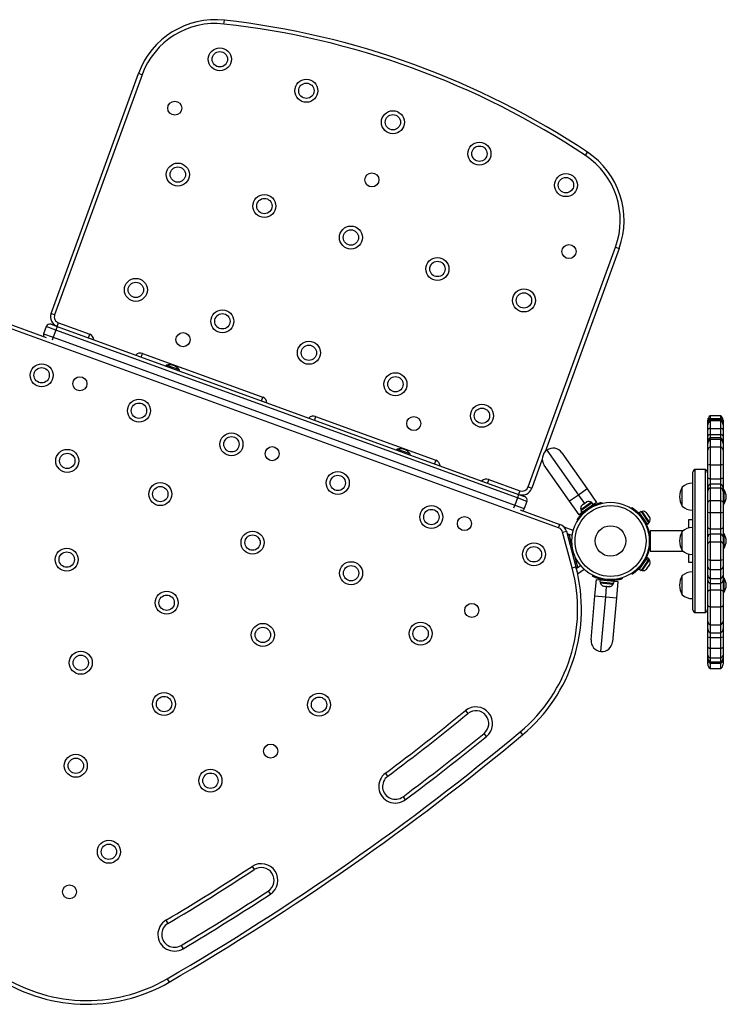
# Model space of a CAD drawing. Extents: x -81 to 788, y -9 to 661.
# Drawn here: x 587 to 621, y 306 to 354 of the extents above; entities that cross this region are included whole.
import ezdxf

# ---------------------------------------------------------------- set-up
doc = ezdxf.new("R2010")
doc.units = 0
doc.header["$LTSCALE"] = 0.125
doc.header["$MEASUREMENT"] = 0
doc.layers.add('CONTOUR', color=7, linetype='CONTINUOUS')

msp = doc.modelspace()

# ---------------------------------------------------------------- linework, layer by layer
at = {"layer": 'CONTOUR'}
for p, q in [((596.67316, 353.71202), (596.69387, 353.89837)), ((588.22292, 339.55848), (592.49319, 351.29094)), ((592.66938, 351.22681), (588.39911, 339.49435)), ((592.66938, 351.22681), (592.49319, 351.29094)), ((614.3397, 347.28192), (614.44362, 347.43799)), ((611.53904, 331.0721), (615.80931, 342.80456)), ((615.9855, 342.74044), (612.36599, 332.7959)), ((615.80931, 342.80456), (615.9855, 342.74044)), ((588.39911, 339.49435), (588.22292, 339.55848)), ((585.84296, 339.161), (587.97941, 338.38339)), ((588.2281, 339.0245), (588.52176, 338.91762)), ((588.52176, 338.91762), (588.58589, 339.09381)), ((588.58589, 339.09381), (590.11289, 338.53803)), ((613.02992, 329.06622), (585.77883, 338.98481)), ((587.98778, 338.91244), (587.85952, 338.56005)), ((587.85952, 338.56005), (588.32937, 338.38904)), ((588.45763, 338.74143), (587.98778, 338.91244)), ((588.45763, 338.74143), (588.32937, 338.38904)), ((588.52176, 338.91762), (588.45763, 338.74143)), ((611.01025, 330.53294), (588.45763, 338.74143)), ((588.52176, 338.91762), (611.07438, 330.70914)), ((590.04876, 338.36184), (590.11289, 338.53803)), ((588.32937, 338.38904), (588.27593, 338.24221)), ((588.32937, 338.38904), (610.88199, 330.18056)), ((592.63291, 337.42128), (592.69704, 337.59747)), ((592.69704, 337.59747), (598.57012, 335.45985)), ((593.85288, 337.02713), (593.83685, 336.98308)), ((594.49901, 336.79196), (593.85288, 337.02713)), ((594.48298, 336.74791), (594.49901, 336.79196)), ((598.50599, 335.28365), (598.57012, 335.45985)), ((601.15427, 334.51929), (601.09015, 334.3431)), ((601.15427, 334.51929), (607.02735, 332.38167)), ((620.31557, 334.22598), (620.31557, 334.33257)), ((620.31557, 334.12258), (620.31557, 334.22598)), ((620.94057, 334.54908), (620.44057, 334.54908)), ((620.44057, 334.54908), (620.44057, 334.42552)), ((620.44057, 334.42552), (620.44057, 334.33909)), ((620.44057, 334.42552), (620.94057, 334.42552)), ((620.94057, 334.33909), (620.44057, 334.33909)), ((620.44057, 334.33909), (620.44057, 334.31516)), ((620.44057, 334.31516), (620.44057, 333.9366)), ((620.44057, 334.31516), (620.94057, 334.31516)), ((620.94057, 334.54908), (620.94057, 334.42552)), ((620.94057, 334.42552), (620.94057, 334.33909)), ((620.94057, 334.33909), (620.94057, 334.31516)), ((620.94057, 334.31516), (620.94057, 333.9366)), ((621.06557, 334.33257), (621.06557, 334.22598)), ((621.06557, 334.22598), (621.06557, 334.12258)), ((620.31557, 334.10698), (620.31557, 334.12258)), ((620.31557, 333.86952), (620.31557, 334.10698)), ((620.31557, 333.55155), (620.31557, 333.86952)), ((620.44057, 333.9366), (620.44057, 333.63492)), ((620.44057, 333.9366), (620.94057, 333.9366)), ((620.94057, 333.9366), (620.94057, 333.63492)), ((621.06557, 334.12258), (621.06557, 334.10698)), ((621.06557, 334.10698), (621.06557, 333.86952)), ((621.06557, 333.86952), (621.06557, 333.55155)), ((620.31557, 333.26178), (620.31557, 333.55155)), ((620.31557, 333.19208), (620.31557, 333.26178)), ((620.44057, 333.63492), (620.94057, 333.63492)), ((620.44057, 333.63492), (620.44057, 333.47828)), ((620.94057, 333.47828), (620.44057, 333.47828)), ((620.44057, 333.47828), (620.44057, 333.4042)), ((620.44057, 333.4042), (620.44057, 333.02614)), ((620.44057, 333.4042), (620.94057, 333.4042)), ((620.94057, 333.63492), (620.94057, 333.47828)), ((620.94057, 333.47828), (620.94057, 333.4042)), ((620.94057, 333.4042), (620.94057, 333.02614)), ((621.06557, 333.55155), (621.06557, 333.26178)), ((621.06557, 333.26178), (621.06557, 333.19208)), ((605.12919, 332.92289), (605.11316, 332.87884)), ((605.72755, 332.7051), (605.12919, 332.92289)), ((612.45391, 332.87345), (613.9954, 330.67197)), ((613.1851, 332.74452), (614.42545, 330.9731)), ((620.31557, 332.87802), (620.31557, 333.19208)), ((620.31557, 332.13632), (620.31557, 332.87802)), ((620.44057, 333.02614), (620.44057, 332.15112)), ((620.44057, 333.02614), (620.94057, 333.02614)), ((620.94057, 333.02614), (620.94057, 332.15112)), ((621.06557, 333.19208), (621.06557, 332.87802)), ((621.06557, 332.87802), (621.06557, 332.13632)), ((605.77532, 332.68772), (605.72755, 332.7051)), ((605.75929, 332.64367), (605.77532, 332.68772)), ((607.02735, 332.38167), (606.96322, 332.20547)), ((612.23042, 332.42343), (611.71524, 331.00797)), ((613.56534, 330.37085), (612.32499, 332.14226)), ((620.19057, 331.92955), (619.69057, 331.92955)), ((619.69057, 331.92955), (619.69057, 324.92955)), ((620.19057, 331.92955), (620.19057, 324.92955)), ((620.31557, 331.48751), (620.31557, 332.13632)), ((620.44057, 332.15112), (620.44057, 331.47319)), ((620.44057, 332.15112), (620.94057, 332.15112)), ((620.94057, 332.15112), (620.94057, 331.47319)), ((621.06557, 332.13632), (621.06557, 331.48751)), ((609.61151, 331.44111), (609.54738, 331.26492)), ((609.61151, 331.44111), (611.13851, 330.88533)), ((619.56557, 331.71304), (619.56557, 325.14605)), ((620.31557, 331.0169), (620.31557, 331.48751)), ((620.44057, 331.47319), (620.94057, 331.47319)), ((620.44057, 331.47319), (620.44057, 331.21841)), ((620.94057, 331.47319), (620.94057, 331.21841)), ((621.06557, 331.48751), (621.06557, 331.0169)), ((611.13851, 330.88533), (611.07438, 330.70914)), ((611.53904, 331.0721), (611.71524, 331.00797)), ((614.42545, 330.9731), (613.9954, 330.67197)), ((614.42545, 330.9731), (614.88432, 330.31778)), ((619.06557, 330.12586), (619.06557, 331.06336)), ((620.31557, 330.84722), (620.31557, 331.0169)), ((620.31557, 330.30378), (620.31557, 330.84722)), ((620.44057, 331.21841), (620.44057, 331.03446)), ((620.44057, 331.21841), (620.94057, 331.21841)), ((620.44057, 331.03446), (620.44057, 330.4037)), ((620.44057, 331.03446), (620.94057, 331.03446)), ((620.94057, 331.21841), (620.94057, 331.03446)), ((620.94057, 331.03446), (620.94057, 330.4037)), ((621.06557, 331.0169), (621.06557, 330.84722)), ((621.11244, 330.93841), (621.06557, 330.93841)), ((621.06557, 330.84722), (621.06557, 330.30378)), ((621.11244, 330.43736), (621.11244, 330.93841)), ((611.01025, 330.53294), (610.88199, 330.18056)), ((611.07438, 330.70914), (611.01025, 330.53294)), ((611.4801, 330.36193), (611.01025, 330.53294)), ((611.07438, 330.70914), (611.36803, 330.60225)), ((611.4801, 330.36193), (611.35184, 330.00955)), ((613.9954, 330.67197), (613.56534, 330.37085)), ((614.02421, 329.71552), (613.56534, 330.37085)), ((613.9954, 330.67197), (614.28599, 330.25697)), ((614.41289, 330.33527), (614.37706, 330.32074)), ((614.37706, 330.32074), (614.39252, 330.33157)), ((614.40118, 330.33763), (614.39252, 330.33157)), ((614.39252, 330.33157), (614.41289, 330.33527)), ((620.44057, 330.4037), (620.44057, 329.81684)), ((620.44057, 330.4037), (620.94057, 330.4037)), ((620.94057, 330.4037), (620.94057, 329.81684)), ((621.11244, 330.25081), (621.11244, 330.43736)), ((610.88199, 330.18056), (610.82855, 330.03373)), ((610.88199, 330.18056), (611.35184, 330.00955)), ((611.14645, 329.95128), (613.09405, 329.24241)), ((614.62774, 330.32463), (614.10553, 329.95897)), ((614.10553, 329.95897), (614.13243, 329.92055)), ((614.67264, 330.29881), (614.11443, 329.90795)), ((614.11443, 329.90795), (614.17516, 329.82122)), ((614.19477, 330.1931), (614.16886, 330.1644)), ((614.16886, 330.1644), (614.17936, 330.18231)), ((614.73337, 330.21208), (614.17516, 329.82122)), ((614.19477, 330.1931), (614.17936, 330.18231)), ((614.27043, 330.24608), (614.19477, 330.1931)), ((614.26996, 330.24575), (614.3016, 330.2679)), ((614.2908, 330.24978), (614.27043, 330.24608)), ((614.30131, 330.2677), (614.2908, 330.24978)), ((614.30067, 329.90911), (614.30677, 329.9004)), ((614.37706, 330.32074), (614.30131, 330.2677)), ((614.36726, 329.95203), (614.40942, 329.92468)), ((614.55602, 330.02733), (614.54474, 330.07631)), ((614.61335, 330.11635), (614.60785, 330.1242)), ((614.65464, 330.28621), (614.62774, 330.32463)), ((614.73337, 330.21208), (614.67264, 330.29881)), ((614.88432, 330.31778), (614.73337, 330.21208)), ((615.13052, 330.31757), (615.14119, 330.27129)), ((616.58674, 330.01993), (616.6124, 330.0599)), ((617.05598, 329.86834), (616.96875, 329.80834)), ((617.05598, 329.86834), (617.44219, 329.3069)), ((617.10708, 329.87682), (617.06844, 329.85024)), ((617.18535, 329.76304), (617.10708, 329.87682)), ((620.31557, 329.83765), (620.31557, 330.30378)), ((621.06557, 330.30378), (621.06557, 329.83765)), ((621.06557, 330.25081), (621.11244, 330.25081)), ((613.98004, 329.45824), (613.94019, 329.48409)), ((614.17516, 329.82122), (614.02421, 329.71552)), ((616.96875, 329.80834), (617.35496, 329.24689)), ((616.99768, 329.73452), (616.97109, 329.69311)), ((617.05559, 329.6821), (617.0481, 329.67694)), ((617.46838, 329.35158), (617.18535, 329.76304)), ((617.26063, 329.36798), (617.26812, 329.37314)), ((617.30844, 329.81691), (617.32767, 329.80421)), ((617.33686, 329.79086), (617.30844, 329.81691)), ((617.33686, 329.79086), (617.32767, 329.80421)), ((617.38669, 329.71842), (617.33686, 329.79086)), ((617.38875, 329.70016), (617.38669, 329.71842)), ((617.38669, 329.71842), (617.40801, 329.68742)), ((617.40799, 329.68746), (617.38875, 329.70016)), ((617.46258, 329.60809), (617.40799, 329.68746)), ((617.47675, 329.57223), (617.46258, 329.60809)), ((617.46258, 329.60809), (617.47469, 329.59049)), ((617.47469, 329.59049), (617.47675, 329.57223)), ((617.48327, 329.57802), (617.47469, 329.59049)), ((619.56557, 329.4608), (619.37807, 329.4608)), ((619.37807, 329.4608), (619.37807, 329.06199)), ((620.31557, 329.09406), (620.31557, 329.83765)), ((620.44057, 329.81684), (620.44057, 329.01913)), ((620.44057, 329.81684), (620.94057, 329.81684)), ((620.94057, 329.81684), (620.94057, 329.01913)), ((621.06557, 329.83765), (621.06557, 329.09406)), ((613.02992, 329.06622), (613.09405, 329.24241)), ((613.22489, 328.85345), (613.406, 328.90198)), ((613.74547, 328.93881), (613.30014, 329.10089)), ((613.406, 328.90198), (613.87188, 327.16331)), ((617.35496, 329.24689), (617.44219, 329.3069)), ((617.42974, 329.325), (617.46838, 329.35158)), ((619.104, 328.92955), (617.50307, 328.92955)), ((617.50307, 328.92955), (617.50307, 327.92955)), ((619.06557, 327.9608), (619.06557, 328.8983)), ((620.31557, 328.6363), (620.31557, 329.09406)), ((620.44057, 329.01913), (620.94057, 329.01913)), ((620.44057, 329.01913), (620.44057, 328.77196)), ((620.94057, 329.01913), (620.94057, 328.77196)), ((621.06557, 329.09406), (621.06557, 328.6363)), ((613.69076, 327.11478), (613.22489, 328.85345)), ((613.69382, 328.69156), (613.43737, 328.7849)), ((613.45345, 328.72489), (613.53915, 328.74785)), ((613.51816, 328.48341), (613.60385, 328.50637)), ((613.60385, 328.50637), (613.53915, 328.74785)), ((613.53936, 328.40426), (613.62506, 328.42723)), ((613.62506, 328.42723), (613.60385, 328.50637)), ((613.69293, 328.17394), (613.62506, 328.42723)), ((617.48727, 328.67955), (617.48687, 328.67955)), ((620.31557, 328.28208), (620.31557, 328.6363)), ((620.44057, 328.77196), (620.44057, 328.39067)), ((620.44057, 328.77196), (620.94057, 328.77196)), ((620.94057, 328.77196), (620.94057, 328.39067)), ((621.11244, 328.77335), (621.06557, 328.77335)), ((621.06557, 328.6363), (621.06557, 328.28208)), ((621.11244, 328.08575), (621.11244, 328.77335)), ((617.48687, 328.17955), (617.48688, 328.17955)), ((617.50307, 327.92955), (619.104, 327.92955)), ((620.31557, 327.51793), (620.31557, 328.28208)), ((620.44057, 328.39067), (620.44057, 327.49843)), ((620.44057, 328.39067), (620.94057, 328.39067)), ((620.94057, 328.39067), (620.94057, 327.49843)), ((621.06557, 328.28208), (621.06557, 327.51793)), ((621.06557, 328.08575), (621.11244, 328.08575)), ((613.79818, 327.43834), (613.88388, 327.4613)), ((613.88388, 327.4613), (613.81601, 327.71459)), ((613.90509, 327.38216), (613.88388, 327.4613)), ((617.30175, 327.53484), (616.96875, 327.05075)), ((617.38898, 327.47484), (617.05598, 326.99075)), ((617.18535, 327.09605), (617.46838, 327.50751)), ((617.26812, 327.48596), (617.26063, 327.49111)), ((617.30175, 327.53484), (617.30858, 327.54477)), ((617.38898, 327.47484), (617.30175, 327.53484)), ((617.35496, 327.6122), (617.30858, 327.54477)), ((617.30858, 327.54477), (617.39581, 327.48476)), ((617.44219, 327.55219), (617.35496, 327.6122)), ((617.38898, 327.47484), (617.39581, 327.48476)), ((617.44219, 327.55219), (617.39581, 327.48476)), ((617.46838, 327.50751), (617.42974, 327.53409)), ((619.37807, 327.7971), (619.37807, 327.3983)), ((620.31557, 327.16625), (620.31557, 327.51793)), ((620.44057, 327.49843), (620.44057, 327.0265)), ((620.44057, 327.49843), (620.94057, 327.49843)), ((620.94057, 327.49843), (620.94057, 327.0265)), ((621.06557, 327.51793), (621.06557, 327.16625)), ((613.69076, 327.11478), (613.87188, 327.16331)), ((613.81939, 327.35919), (613.90509, 327.38216)), ((613.88396, 327.11767), (613.96979, 327.14067)), ((613.89211, 327.08628), (614.10223, 327.23341)), ((613.96979, 327.14067), (613.90509, 327.38216)), ((613.9547, 326.82491), (614.27474, 327.04901)), ((616.96875, 327.05075), (617.05598, 326.99075)), ((616.97109, 327.16598), (616.99768, 327.12457)), ((617.0481, 327.18215), (617.05559, 327.177)), ((617.06844, 327.00886), (617.10708, 326.98228)), ((617.10708, 326.98228), (617.18535, 327.09605)), ((617.30844, 327.04218), (617.33686, 327.06824)), ((617.32767, 327.05488), (617.30844, 327.04218)), ((617.33686, 327.06824), (617.32767, 327.05488)), ((617.33686, 327.06824), (617.38669, 327.14067)), ((617.40799, 327.17163), (617.38669, 327.14067)), ((617.38669, 327.14067), (617.38875, 327.15893)), ((617.38875, 327.15893), (617.40799, 327.17163)), ((617.40799, 327.17163), (617.46258, 327.251)), ((617.46258, 327.251), (617.47675, 327.28686)), ((617.46258, 327.251), (617.47469, 327.2686)), ((617.47675, 327.28686), (617.47469, 327.2686)), ((617.47469, 327.2686), (617.48327, 327.28107)), ((619.37807, 327.3983), (619.56557, 327.3983)), ((620.31557, 326.75361), (620.31557, 327.16625)), ((620.44057, 327.0265), (620.44057, 326.58937)), ((620.44057, 327.0265), (620.94057, 327.0265)), ((620.94057, 327.0265), (620.94057, 326.58937)), ((621.06557, 327.16625), (621.06557, 326.75361)), ((614.68523, 326.70359), (614.70681, 326.74591)), ((614.80397, 325.74822), (614.8737, 326.54518)), ((614.8737, 326.54518), (615.05727, 326.52911)), ((615.05727, 326.52911), (615.04804, 326.42364)), ((615.05727, 326.52911), (615.73613, 326.46972)), ((615.21075, 326.52531), (615.20991, 326.51576)), ((615.31188, 326.55665), (615.28905, 326.51188)), ((615.50488, 326.493), (615.49017, 326.54105)), ((615.58349, 326.48308), (615.58441, 326.49367)), ((616.11891, 326.62236), (616.13282, 326.57695)), ((616.6124, 326.7992), (616.58674, 326.83917)), ((619.06557, 326.03011), (619.06557, 326.73323)), ((619.06557, 326.19265), (619.06557, 326.73323)), ((620.31557, 326.53568), (620.31557, 326.75361)), ((620.31557, 325.95259), (620.31557, 326.53568)), ((620.44057, 326.58937), (620.44057, 326.34291)), ((620.44057, 326.58937), (620.94057, 326.58937)), ((620.94057, 326.58937), (620.94057, 326.34291)), ((621.06557, 326.75361), (621.06557, 326.53568)), ((621.11244, 326.60828), (621.06557, 326.60828)), ((621.06557, 326.53568), (621.06557, 325.95259)), ((621.11244, 325.92068), (621.11244, 326.60828)), ((615.04804, 326.42364), (615.7269, 326.36425)), ((615.06994, 326.42173), (615.06585, 326.37501)), ((615.06585, 326.37501), (615.70092, 326.31944)), ((615.21608, 326.22941), (615.25271, 326.21752)), ((615.23709, 326.21889), (615.21608, 326.22941)), ((615.25271, 326.21752), (615.23709, 326.21889)), ((615.25271, 326.21752), (615.33936, 326.20994)), ((615.32698, 325.70246), (615.37113, 326.20716)), ((615.33936, 326.20994), (615.35574, 326.21719)), ((615.37674, 326.20667), (615.33936, 326.20994)), ((615.35574, 326.21719), (615.37674, 326.20667)), ((615.37674, 326.20667), (615.47341, 326.19821)), ((615.47341, 326.19821), (615.51154, 326.20356)), ((615.47341, 326.19821), (615.49516, 326.19631)), ((615.51154, 326.20356), (615.49516, 326.19631)), ((615.70092, 326.31944), (615.70501, 326.36617)), ((615.7269, 326.36425), (615.73613, 326.46972)), ((615.73479, 326.46984), (615.9197, 326.45366)), ((615.9197, 326.45366), (615.84998, 325.65671)), ((619.06557, 325.79573), (619.06557, 326.19265)), ((619.06557, 325.79573), (619.06557, 326.03011)), ((620.44057, 326.34291), (620.94057, 326.34291)), ((620.44057, 326.34291), (620.44057, 326.03281)), ((620.44057, 326.03281), (620.44057, 325.20755)), ((620.44057, 326.03281), (620.94057, 326.03281)), ((620.94057, 326.34291), (620.94057, 326.03281)), ((620.94057, 326.03281), (620.94057, 325.20755)), ((614.6155, 323.59395), (614.80397, 325.74822)), ((614.80397, 325.74822), (615.32698, 325.70246)), ((615.09275, 323.02519), (615.32698, 325.70246)), ((615.32698, 325.70246), (615.84998, 325.65671)), ((615.84998, 325.65671), (615.6615, 323.50243)), ((620.31557, 325.28125), (620.31557, 325.95259)), ((621.06557, 325.95259), (621.06557, 325.28125)), ((621.06557, 325.92068), (621.11244, 325.92068)), ((620.31557, 324.49419), (620.31557, 325.28125)), ((620.44057, 325.20755), (620.44057, 324.33067)), ((620.44057, 325.20755), (620.94057, 325.20755)), ((620.94057, 325.20755), (620.94057, 324.33067)), ((621.06557, 325.28125), (621.06557, 324.49419)), ((619.69057, 324.92955), (620.19057, 324.92955)), ((620.31557, 324.1485), (620.31557, 324.49419)), ((620.31557, 323.74373), (620.31557, 324.1485)), ((620.44057, 324.33067), (620.44057, 323.93204)), ((620.44057, 324.33067), (620.94057, 324.33067)), ((620.94057, 324.33067), (620.94057, 323.93204)), ((621.06557, 324.49419), (621.06557, 324.1485)), ((621.06557, 324.1485), (621.06557, 323.74373)), ((620.31557, 323.24401), (620.31557, 323.74373)), ((620.44057, 323.93204), (620.94057, 323.93204)), ((620.44057, 323.93204), (620.44057, 323.71523)), ((620.44057, 323.71523), (620.44057, 323.18252)), ((620.44057, 323.71523), (620.94057, 323.71523)), ((620.94057, 323.93204), (620.94057, 323.71523)), ((620.94057, 323.71523), (620.94057, 323.18252)), ((621.06557, 323.74373), (621.06557, 323.24401)), ((620.31557, 322.84395), (620.31557, 323.24401)), ((620.44057, 323.18252), (620.44057, 322.71034)), ((620.44057, 323.18252), (620.94057, 323.18252)), ((620.94057, 323.18252), (620.94057, 322.71034)), ((621.06557, 323.24401), (621.06557, 322.84395)), ((620.31557, 322.71354), (620.31557, 322.84395)), ((620.31557, 322.66206), (620.31557, 322.71354)), ((620.31557, 322.63986), (620.31557, 322.66206)), ((620.31557, 322.40319), (620.31557, 322.63986)), ((620.44057, 322.71034), (620.44057, 322.51521)), ((620.44057, 322.71034), (620.94057, 322.71034)), ((620.94057, 322.71034), (620.94057, 322.51521)), ((621.06557, 322.84395), (621.06557, 322.71354)), ((621.06557, 322.71354), (621.06557, 322.66206)), ((621.06557, 322.66206), (621.06557, 322.63986)), ((621.06557, 322.63986), (621.06557, 322.40319)), ((620.44057, 322.51521), (620.44057, 322.44556)), ((620.44057, 322.51521), (620.94057, 322.51521)), ((620.44057, 322.44556), (620.94057, 322.44556)), ((620.44057, 322.44556), (620.44057, 322.18668)), ((620.44057, 322.44556), (620.94057, 322.44556)), ((620.44057, 322.18668), (620.94057, 322.18668)), ((620.94057, 322.51521), (620.94057, 322.44556)), ((620.94057, 322.44556), (620.94057, 322.18668)), ((608.47609, 320.13076), (608.59449, 319.98537)), ((609.50217, 318.87069), (609.38378, 319.01608)), ((611.1453, 319.09052), (611.26532, 318.94647)), ((604.67437, 316.92245), (604.56193, 317.0725)), ((605.42397, 315.92216), (605.53641, 315.77211)), ((598.05162, 312.51393), (598.15416, 312.35695)), ((598.83775, 311.31043), (598.94029, 311.15345)), ((593.83906, 309.88181), (593.9352, 309.72082)), ((594.57607, 308.64761), (594.6722, 308.48663)), ((593.90365, 307.01779), (593.99797, 306.85574))]:
    msp.add_line(p, q, dxfattribs=at)
at = {"layer": 'CONTOUR', "flags": 128}
for points in [[(620.44057, 333.9366), (620.41337, 333.93097), (620.38879, 333.92429), (620.36723, 333.91667), (620.34906, 333.90825), (620.3346, 333.89916), (620.32408, 333.88957), (620.3177, 333.87963), (620.31557, 333.86952)], [(621.06557, 333.86952), (621.06343, 333.87963), (621.05705, 333.88957), (621.04654, 333.89916), (621.03207, 333.90825), (621.0139, 333.91667), (620.99234, 333.92429), (620.96776, 333.93097), (620.94057, 333.9366)], [(620.44057, 330.4037), (620.41337, 330.39532), (620.38879, 330.38537), (620.36723, 330.37402), (620.34906, 330.36147), (620.3346, 330.34793), (620.32408, 330.33364), (620.3177, 330.31884), (620.31557, 330.30378)], [(620.94057, 330.4037), (620.96776, 330.39532), (620.99234, 330.38537), (621.0139, 330.37402), (621.03207, 330.36147), (621.04654, 330.34793), (621.05705, 330.33364), (621.06343, 330.31884), (621.06557, 330.30378)], [(620.31557, 325.95259), (620.3177, 325.96468), (620.32408, 325.97657), (620.3346, 325.98804), (620.34906, 325.9989), (620.36723, 326.00898), (620.38879, 326.01809), (620.41337, 326.02607), (620.44057, 326.03281)], [(620.94057, 326.03281), (620.96776, 326.02607), (620.99234, 326.01809), (621.0139, 326.00898), (621.03207, 325.9989), (621.04654, 325.98804), (621.05705, 325.97657), (621.06343, 325.96468), (621.06557, 325.95259)], [(620.31557, 325.28125), (620.3177, 325.27014), (620.32408, 325.25923), (620.3346, 325.24868), (620.34906, 325.2387), (620.36723, 325.22944), (620.38879, 325.22107), (620.41337, 325.21373), (620.44057, 325.20755)], [(620.94057, 325.20755), (620.96776, 325.21373), (620.99234, 325.22107), (621.0139, 325.22944), (621.03207, 325.2387), (621.04654, 325.24868), (621.05705, 325.25923), (621.06343, 325.27014), (621.06557, 325.28125)], [(620.31557, 323.24401), (620.3177, 323.23474), (620.32408, 323.22563), (620.3346, 323.21684), (620.34906, 323.20851), (620.36723, 323.20079), (620.38879, 323.1938), (620.41337, 323.18768), (620.44057, 323.18252)], [(620.94057, 323.18252), (620.96776, 323.18768), (620.99234, 323.1938), (621.0139, 323.20079), (621.03207, 323.20851), (621.04654, 323.21684), (621.05705, 323.22563), (621.06343, 323.23474), (621.06557, 323.24401)]]:
    msp.add_lwpolyline(points, dxfattribs=at)
at = {"layer": 'CONTOUR'}
for centre, radius in [((596.47114, 351.98695), 0.5625), ((596.47114, 351.98695), 0.375), ((600.69975, 350.44786), 0.5625), ((600.69975, 350.44786), 0.375), ((594.27046, 349.5954), 0.3438), ((604.92837, 348.90877), 0.5625), ((604.92837, 348.90877), 0.375), ((609.15699, 347.36968), 0.5625), ((609.15699, 347.36968), 0.375), ((594.41902, 346.34879), 0.5625), ((594.41902, 346.34879), 0.375), ((603.90231, 346.08969), 0.3438), ((613.3856, 345.83059), 0.5625), ((613.3856, 345.83059), 0.375), ((598.64763, 344.8097), 0.5625), ((598.64763, 344.8097), 0.375), ((602.87625, 343.27061), 0.5625), ((602.87625, 343.27061), 0.375), ((613.53416, 342.58398), 0.3438), ((607.10487, 341.73152), 0.5625), ((607.10487, 341.73152), 0.375), ((592.36689, 340.71064), 0.5625), ((592.36689, 340.71064), 0.375), ((611.33348, 340.19243), 0.5625), ((611.33348, 340.19243), 0.375), ((596.59551, 339.17155), 0.5625), ((596.59551, 339.17155), 0.375), ((594.67294, 338.27504), 0.3438), ((600.82413, 337.63245), 0.5625), ((600.82413, 337.63245), 0.375), ((587.76374, 336.53307), 0.5625), ((587.76374, 336.53307), 0.375), ((605.05275, 336.09336), 0.5625), ((589.6316, 336.11927), 0.3438), ((605.05275, 336.09336), 0.375), ((592.52051, 334.80175), 0.5625), ((592.52051, 334.80175), 0.375), ((609.28136, 334.55427), 0.5625), ((609.28136, 334.55427), 0.375), ((605.94925, 334.1708), 0.3438), ((597.04053, 333.1566), 0.5625), ((597.04053, 333.1566), 0.375), ((589.01524, 332.34734), 0.5625), ((599.02852, 332.69907), 0.3438), ((589.01524, 332.34734), 0.375), ((602.23504, 331.26595), 0.5625), ((602.23504, 331.26595), 0.375), ((593.56218, 330.72103), 0.5625), ((593.56218, 330.72103), 0.375), ((606.80851, 329.60134), 0.5625), ((606.80851, 329.60134), 0.375), ((615.56557, 328.42955), 1.89), ((615.56557, 328.42955), 1.73415), ((608.42545, 329.27887), 0.3438), ((598.06896, 328.34883), 0.5625), ((615.56557, 328.42955), 0.74728), ((598.06896, 328.34883), 0.375), ((588.98833, 327.51839), 0.5625), ((611.82193, 327.7766), 0.5625), ((611.82193, 327.7766), 0.375), ((588.98833, 327.51839), 0.375), ((602.885, 326.85408), 0.5625), ((602.885, 326.85408), 0.375), ((593.87251, 325.41044), 0.5625), ((593.87251, 325.41044), 0.375), ((608.78422, 325.03567), 0.3438), ((598.57315, 323.83488), 0.5625), ((598.57315, 323.83488), 0.375), ((606.28335, 323.89845), 0.5625), ((606.28335, 323.89845), 0.375), ((589.67606, 322.47205), 0.5625), ((589.67606, 322.47205), 0.375), ((593.74534, 320.45441), 0.5625), ((593.74534, 320.45441), 0.375), ((601.31921, 320.42252), 0.5625), ((601.31921, 320.42252), 0.375), ((598.9544, 318.15275), 0.3438), ((589.43348, 317.43522), 0.5625), ((589.43348, 317.43522), 0.375), ((596.0127, 316.70686), 0.5625), ((596.0127, 316.70686), 0.375), ((591.04856, 313.23093), 0.5625), ((591.04856, 313.23093), 0.375), ((589.12457, 311.26983), 0.3438)]:
    msp.add_circle(centre, radius, dxfattribs=at)
for centre, radius, start, end in [((596.25196, 349.92286), 4, 83.657128, 160), ((596.25196, 349.92286), 3.8125, 83.657128, 160), ((592.27475, 314.14323), 39.8125, 56.342872, 83.657128), ((592.27475, 314.14323), 40, 56.342872, 83.657128), ((612.22673, 344.10852), 3.8125, 340, 56.342872), ((612.22673, 344.10852), 4, 340, 56.342872), ((588.69277, 339.38747), 0.5, 160, 250), ((588.69277, 339.38747), 0.3125, 160, 250), ((588.16397, 338.84831), 0.1875, 70, 160), ((588.03572, 338.49592), 0.1875, 160, 201.810315), ((590.006, 338.24437), 0.3125, 3.578178, 70), ((592.59016, 337.30382), 0.3125, 70, 136.421822), ((594.00545, 336.34396), 0.7, 72.721061, 102.589506), ((593.943, 336.36669), 0.7, 37.410494, 67.278939), ((598.46324, 335.16619), 0.3125, 3.578178, 70), ((601.04739, 334.22564), 0.3125, 70, 136.421822), ((620.56557, 334.33257), 0.25, 120, 180), ((620.54348, 334.22213), 0.22795, 116.83885, 179.031131), ((620.56557, 334.12258), 0.25, 120, 180), ((620.55451, 334.10513), 0.23895, 118.479749, 179.556519), ((620.81557, 334.33257), 0.25, 0, 60), ((620.83765, 334.22213), 0.22795, 0.968869, 63.16115), ((620.81557, 334.12258), 0.25, 0, 60), ((620.82662, 334.10513), 0.23895, 0.443481, 61.520251), ((620.56557, 333.26178), 0.25, 120, 180), ((620.55969, 333.19111), 0.24413, 119.206931, 179.773683), ((620.81557, 333.26178), 0.25, 0, 60), ((620.82144, 333.19111), 0.24413, 0.226317, 60.793069), ((605.28176, 332.23972), 0.7, 72.721061, 102.589506), ((605.21931, 332.26245), 0.7, 37.410494, 67.278939), ((612.75504, 332.44339), 0.525, 125, 215), ((612.75504, 332.44339), 0.525, 35, 125), ((620.48756, 332.85968), 0.17297, 105.765524, 173.914364), ((620.89357, 332.85968), 0.17297, 6.085636, 74.234476), ((606.92047, 332.08801), 0.3125, 3.578178, 70), ((619.81557, 331.71304), 0.25, 120, 180), ((620.06557, 331.71304), 0.25, 0, 60), ((620.4196, 331.79286), 0.35888, 86.651462, 106.851898), ((620.96153, 331.79286), 0.35888, 73.148102, 93.348538), ((609.50463, 331.14746), 0.3125, 70, 136.421822), ((611.24539, 331.17898), 0.5, 250, 340), ((611.24539, 331.17898), 0.3125, 250, 340), ((619.88197, 330.59461), 0.94141, 150.137166, 209.862834), ((619.56753, 330.48521), 0.76565, 90.146846, 130.965245), ((620.54596, 331.01351), 0.23042, 117.21972, 179.157562), ((620.52861, 330.84034), 0.21315, 114.396163, 178.152109), ((620.83517, 331.01351), 0.23042, 0.842438, 62.78028), ((620.85252, 330.84034), 0.21315, 1.847891, 65.603837), ((620.52265, 330.56138), 0.7, 2.721061, 32.589506), ((611.3039, 330.42606), 0.1875, 340, 70), ((614.50144, 330.10437), 0.2539, 60.170658, 113.258924), ((620.52265, 330.62784), 0.7, 327.410494, 357.278939), ((611.17565, 330.07368), 0.1875, 298.189685, 340), ((614.3557, 330.00232), 0.2539, 136.741076, 189.829342), ((615.56557, 328.42955), 1.9375, 121.794751, 128.205249), ((617.14834, 329.62629), 0.2539, 46.264674, 99.352941), ((619.56753, 330.70401), 0.76565, 229.034755, 269.853154), ((615.56557, 328.42955), 1.9375, 317.659469, 42.340531), ((617.24917, 329.47971), 0.2539, 329.694257, 22.782523), ((620.42027, 330.08076), 0.2647, 246.698425, 274.396631), ((620.96086, 330.08076), 0.2647, 265.603369, 293.301575), ((612.92304, 328.77257), 0.3125, 15, 70), ((612.92304, 328.77257), 0.5, 15, 70), ((619.88197, 328.42955), 0.94141, 150.137166, 209.862834), ((619.56753, 328.32015), 0.76565, 90.146846, 130.965245), ((620.4765, 328.61343), 0.16255, 102.771792, 171.915205), ((620.90463, 328.61343), 0.16255, 8.084795, 77.228208), ((620.52265, 328.39631), 0.7, 2.721061, 32.589506), ((620.52265, 328.46278), 0.7, 327.410494, 357.278939), ((619.56753, 328.53895), 0.76565, 229.034755, 269.853154), ((620.4558, 328.24688), 0.14459, 96.049591, 165.909441), ((620.92533, 328.24688), 0.14459, 14.090559, 83.950409), ((617.24917, 327.37939), 0.2539, 337.217477, 30.305743), ((620.42011, 327.77773), 0.28005, 248.080518, 274.189291), ((620.96102, 327.77773), 0.28005, 265.810709, 291.919482), ((606.14447, 325.09276), 7.8125, 309.799733, 15), ((606.14447, 325.09276), 8, 309.799733, 15), ((617.14834, 327.2328), 0.2539, 260.647059, 313.735326), ((620.48002, 327.18757), 0.16583, 187.38499, 256.23588), ((620.90111, 327.18757), 0.16583, 283.76412, 352.61501), ((615.56557, 328.42955), 1.9375, 261.794751, 268.205249), ((619.88197, 326.26448), 0.94141, 150.137166, 209.862834), ((619.56753, 326.15508), 0.76565, 90.146846, 130.965245), ((620.50331, 326.76681), 0.18821, 184.021704, 250.526288), ((620.87782, 326.76681), 0.18821, 289.473712, 355.978296), ((620.52265, 326.23125), 0.7, 2.721061, 32.589506), ((615.30418, 326.46255), 0.2539, 200.170658, 253.258924), ((615.48142, 326.44705), 0.2539, 276.741076, 329.829342), ((620.52265, 326.29771), 0.7, 327.410494, 357.278939), ((619.56753, 326.37388), 0.76565, 229.034755, 269.853154), ((619.81557, 325.14605), 0.25, 180, 240), ((620.06557, 325.14605), 0.25, 300, 0), ((620.50257, 324.5076), 0.18749, 184.103211, 250.687661), ((620.87856, 324.5076), 0.18749, 289.312339, 355.896789), ((615.1385, 323.54819), 0.525, 175, 265), ((620.42146, 323.91978), 0.20544, 238.972265, 275.335985), ((620.95967, 323.91978), 0.20544, 264.664015, 301.027735), ((615.1385, 323.54819), 0.525, 265, 355), ((620.47476, 322.86761), 0.16095, 188.455499, 257.732159), ((620.54198, 322.71768), 0.22645, 181.047824, 243.394854), ((620.56557, 322.66206), 0.25, 180, 240), ((620.53702, 322.64497), 0.22152, 181.32312, 244.186263), ((620.90637, 322.86761), 0.16095, 282.267841, 351.544501), ((620.83915, 322.71768), 0.22645, 296.605146, 358.952176), ((620.81557, 322.66206), 0.25, 300, 0), ((620.84411, 322.64497), 0.22152, 295.813737, 358.67688), ((620.56557, 322.40319), 0.25, 180, 240), ((620.81557, 322.40319), 0.25, 300, 0), ((608.98913, 319.50073), 0.8125, 309.156074, 129.156074), ((530.63529, 415.72255), 123.27603, 306.8472523, 309.1560739), ((530.63529, 415.72255), 123.46353, 306.8472523, 309.1560739), ((608.98913, 319.50073), 0.625, 309.156074, 129.156074), ((530.63529, 415.72255), 125.77603, 300.2002672, 309.7997328), ((530.63529, 415.72255), 125.96353, 300.2002672, 309.7997328), ((530.63529, 415.72255), 124.71353, 306.8472523, 309.1560739), ((530.63529, 415.72255), 124.90103, 306.8472523, 309.1560739), ((605.04917, 316.4223), 0.8125, 126.847252, 306.847252), ((605.04917, 316.4223), 0.625, 126.847252, 306.847252), ((530.63529, 415.72255), 123.27603, 300.8439261, 303.1527477), ((598.49595, 311.83369), 0.8125, 303.152748, 123.152748), ((530.63529, 415.72255), 123.46353, 300.8439261, 303.1527477), ((598.49595, 311.83369), 0.625, 303.152748, 123.152748), ((530.63529, 415.72255), 124.71353, 300.8439261, 303.1527477), ((530.63529, 415.72255), 124.90103, 300.8439261, 303.1527477), ((594.25563, 309.18422), 0.8125, 120.843926, 300.843926), ((594.25563, 309.18422), 0.625, 120.843926, 300.843926), ((589.97378, 313.76992), 8, 235, 300.200267), ((589.97378, 313.76992), 7.8125, 235, 300.200267)]:
    msp.add_arc(centre, radius, start, end, dxfattribs=at)
for points, knots in [([(620.44057, 333.63492), (620.41746, 333.62866), (620.3714, 333.61619), (620.32908, 333.58795), (620.31652, 333.56555), (620.31558, 333.55353), (620.31557, 333.5518), (620.31557, 333.55155)], [0, 0, 0, 0, 0.323925778, 0.645925171, 0.949191255, 0.99259102, 1, 1, 1, 1]), ([(621.06557, 333.55155), (621.06556, 333.5518), (621.06555, 333.55353), (621.06461, 333.56555), (621.05205, 333.58795), (621.00973, 333.61619), (620.96367, 333.62866), (620.94057, 333.63492)], [0, 0, 0, 0, 0.00740898, 0.05080874, 0.35407483, 0.67607422, 1, 1, 1, 1]), ([(620.44057, 331.47319), (620.41744, 331.47433), (620.37136, 331.47661), (620.32748, 331.48168), (620.31572, 331.48548), (620.31557, 331.48743), (620.31557, 331.48751)], [0, 0, 0, 0, 0.324509129, 0.646707345, 0.985749166, 1, 1, 1, 1]), ([(621.06557, 331.48751), (621.06556, 331.48743), (621.06541, 331.48548), (621.05365, 331.48168), (621.00977, 331.47661), (620.96369, 331.47433), (620.94057, 331.47319)], [0, 0, 0, 0, 0.014250834, 0.353292655, 0.675490871, 1, 1, 1, 1]), ([(613.94019, 329.48409), (613.9411, 329.48549), (613.94293, 329.48833), (613.95788, 329.51106), (613.98222, 329.54658), (614.01651, 329.59393), (614.06124, 329.65141), (614.11506, 329.71511), (614.17834, 329.78314), (614.26034, 329.86383), (614.32727, 329.91904), (614.36726, 329.95203)], [0, 0, 0, 0, 0.1046308, 0.21229052, 0.31692305, 0.42461393, 0.52873339, 0.6359768, 0.73828824, 0.84359296, 1, 1, 1, 1]), ([(614.54474, 330.07631), (614.57436, 330.09403), (614.63442, 330.12998), (614.72544, 330.17631), (614.81454, 330.21641), (614.89646, 330.24847), (614.96964, 330.27358), (615.03088, 330.2921), (615.07924, 330.30519), (615.12047, 330.31532), (615.12674, 330.31672), (615.13052, 330.31757)], [0, 0, 0, 0, 0.10435176, 0.21161938, 0.31601402, 0.42360407, 0.52535367, 0.63000006, 0.73279438, 0.83847833, 1, 1, 1, 1]), ([(616.6124, 330.0599), (616.61352, 330.05918), (616.6158, 330.05772), (616.63407, 330.04586), (616.66269, 330.02666), (616.70101, 329.99977), (616.74781, 329.96496), (616.80021, 329.9233), (616.85692, 329.87457), (616.92371, 329.81287), (616.97035, 329.76346), (616.99768, 329.73452)], [0, 0, 0, 0, 0.10508562, 0.21321527, 0.318302, 0.42645169, 0.53120754, 0.63906864, 0.74264794, 0.84924715, 1, 1, 1, 1]), ([(620.44057, 329.01913), (620.41744, 329.0249), (620.37136, 329.03641), (620.32757, 329.06277), (620.31574, 329.08301), (620.31557, 329.09357), (620.31557, 329.09406)], [0, 0, 0, 0, 0.32451182, 0.64670269, 0.98380241, 1, 1, 1, 1]), ([(620.94057, 329.01913), (620.96369, 329.0249), (621.00977, 329.03641), (621.05356, 329.06277), (621.06539, 329.08301), (621.06556, 329.09357), (621.06557, 329.09406)], [0, 0, 0, 0, 0.32451182, 0.64670269, 0.98380241, 1, 1, 1, 1]), ([(616.99768, 327.12457), (616.9788, 327.10437), (616.94052, 327.06339), (616.88157, 327.00687), (616.82327, 326.9551), (616.76893, 326.91058), (616.7198, 326.87304), (616.67839, 326.84329), (616.64571, 326.82095), (616.61878, 326.80326), (616.61477, 326.8007), (616.6124, 326.7992)], [0, 0, 0, 0, 0.10490305, 0.21277586, 0.31770723, 0.4257899, 0.52899548, 0.63515597, 0.73908776, 0.84597461, 1, 1, 1, 1]), ([(615.28905, 326.51188), (615.25496, 326.51734), (615.18584, 326.5284), (615.08634, 326.55142), (614.99231, 326.57798), (614.90895, 326.60608), (614.83675, 326.63389), (614.77793, 326.65906), (614.73247, 326.68012), (614.69438, 326.69886), (614.68867, 326.70181), (614.68523, 326.70359)], [0, 0, 0, 0, 0.10435176, 0.21161938, 0.31601402, 0.42360407, 0.52535367, 0.63000006, 0.73279438, 0.83847833, 1, 1, 1, 1]), ([(616.13282, 326.57695), (616.13123, 326.57645), (616.128, 326.57546), (616.10194, 326.56766), (616.06046, 326.55609), (616.00375, 326.54186), (615.93254, 326.52659), (615.85037, 326.51239), (615.75817, 326.50093), (615.64348, 326.49184), (615.55673, 326.49256), (615.50488, 326.493)], [0, 0, 0, 0, 0.1046308, 0.21229052, 0.31692305, 0.42461393, 0.52873339, 0.6359768, 0.73828824, 0.84359296, 1, 1, 1, 1]), ([(620.31557, 326.53568), (620.31557, 326.53489), (620.31567, 326.5075), (620.3273, 326.45511), (620.37137, 326.38699), (620.41745, 326.35764), (620.44057, 326.34291)], [0, 0, 0, 0, 0.01020869, 0.353359772, 0.675549686, 1, 1, 1, 1]), ([(620.94057, 326.34291), (620.96368, 326.35764), (621.00976, 326.38699), (621.05383, 326.45511), (621.06546, 326.5075), (621.06556, 326.53489), (621.06557, 326.53568)], [0, 0, 0, 0, 0.324450314, 0.646640228, 0.98979131, 1, 1, 1, 1]), ([(620.31557, 324.1485), (620.31557, 324.14722), (620.31572, 324.11655), (620.3275, 324.05788), (620.37136, 323.98168), (620.41744, 323.94863), (620.44057, 323.93204)], [0, 0, 0, 0, 0.0147025, 0.35329351, 0.67548809, 1, 1, 1, 1]), ([(620.94057, 323.93204), (620.96369, 323.94863), (621.00977, 323.98168), (621.05363, 324.05788), (621.06541, 324.11655), (621.06556, 324.14722), (621.06557, 324.1485)], [0, 0, 0, 0, 0.32451191, 0.64670649, 0.9852975, 1, 1, 1, 1])]:
    msp.add_open_spline(points, degree=3, knots=knots, dxfattribs=at)

doc.saveas('drawing.dxf')
